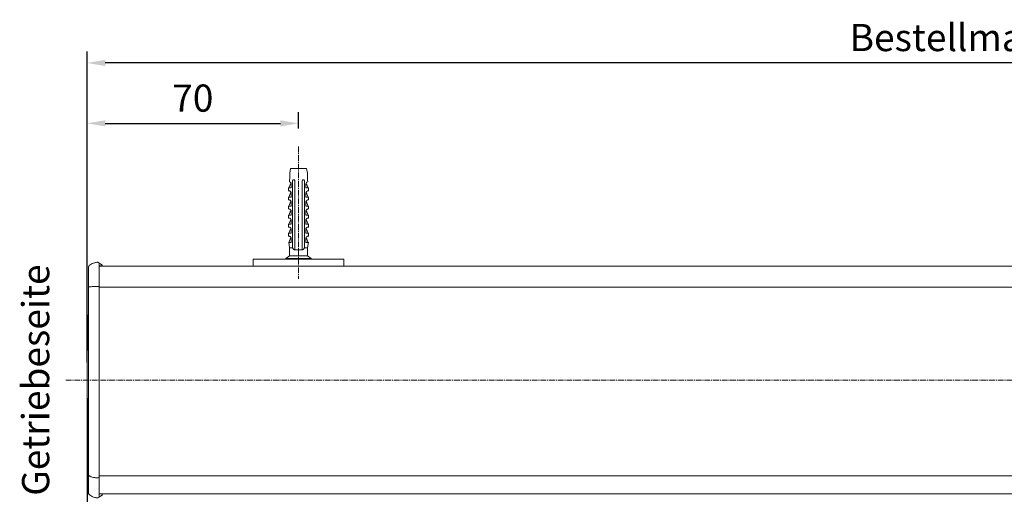
# Model space of a CAD drawing. Units: millimetres. Extents: x 2748 to 3888, y 873 to 1781.
# Drawn here: x 2748 to 3074, y 1606 to 1763 of the extents above; entities that cross this region are included whole.
import ezdxf

# ---------------------------------------------------------------- set-up
doc = ezdxf.new("R2010")
doc.units = ezdxf.units.MM
doc.header["$LTSCALE"] = 0.1
doc.header["$PDSIZE"] = 5
doc.linetypes.add('MITTE2', pattern=[28.575, 19.05, -3.175, 3.175, -3.175])
doc.layers.get('DEFPOINTS').update_dxf_attribs({"linetype": 'CONTINUOUS', "lineweight": 0})
for name, color, linetype, lineweight in [('AM_7', 4, 'MITTE2', 0), ('BEMASS', 3, 'CONTINUOUS', 0), ('Dübel', 7, 'CONTINUOUS', 0), ('Kassette', 7, 'CONTINUOUS', 0), ('Kassettenendkappen', 7, 'CONTINUOUS', 0), ('Träger', 7, 'CONTINUOUS', 0)]:
    doc.layers.add(name, color=color, linetype=linetype, lineweight=lineweight)
doc.styles.add('SCHAUER', font='arial.ttf')
doc.dimstyles.new('SCHAUER', dxfattribs={"dimscale": 3, "dimtxt": 3, "dimasz": 2, "dimexe": 1.25, "dimexo": 2, "dimgap": 1.25, "dimtad": 1, "dimdec": 0, "dimzin": 9, "dimdsep": 46, "dimtxsty": 'SCHAUER', "dimcen": 2.5, "dimclrd": 256, "dimclre": 256, "dimclrt": 8, "dimadec": 1, "dimazin": 0, "dimtfac": 1, "dimtdec": 0, "dimtix": 1, "dimtmove": 2, "dimatfit": 3, "dimfxl": 1, "dimtolj": 1, "dimtzin": 0, "dimarcsym": 0})

# ---------------------------------------------------------------- blocks, each defined once
blk = doc.blocks.new('Dübel_Vorderansicht')
at = {"layer": 'Dübel'}
for p, q in [((2.92, -3.26), (2.92, -1.5)), ((-3.3, -6.4), (-3.3, -7.35)), ((-3.21, -6.4), (-2.54, -4.79)), ((-2.44, -5.1), (-2.44, -6.4)), ((-1.95, -24.11), (-1.95, -3.95)), ((-1.25, -6.33), (-1.25, -22.3)), ((1.25, -22.3), (1.25, -6.33)), ((1.95, -3.95), (1.95, -24.11)), ((2.44, -6.4), (2.44, -5.1)), ((3.21, -6.4), (2.54, -4.79)), ((3.3, -7.35), (3.3, -6.4)), ((-3.3, -9.4), (-3.3, -10.35)), ((-2.54, -7.79), (-3.21, -9.4)), ((-2.44, -8.1), (-2.44, -9.4)), ((2.44, -9.4), (2.44, -8.1)), ((2.54, -7.79), (3.21, -9.4)), ((3.3, -10.35), (3.3, -9.4)), ((-3.3, -12.4), (-3.3, -13.35)), ((-2.54, -10.79), (-3.21, -12.4)), ((-2.44, -11.1), (-2.44, -12.4)), ((2.44, -12.4), (2.44, -11.1)), ((2.54, -10.79), (3.21, -12.4)), ((3.3, -13.35), (3.3, -12.4)), ((-3.3, -15.4), (-3.3, -16.35)), ((-2.54, -13.79), (-3.21, -15.4)), ((-2.44, -14.1), (-2.44, -15.4)), ((-2.32, -14.25), (-2.33, -14.3)), ((2.44, -15.4), (2.44, -14.1)), ((2.54, -13.79), (3.21, -15.4)), ((3.3, -16.35), (3.3, -15.4)), ((-3.3, -18.4), (-3.3, -19.35)), ((-2.54, -16.79), (-3.21, -18.4)), ((-2.44, -17.1), (-2.44, -18.4)), ((2.44, -18.4), (2.44, -17.1)), ((2.54, -16.79), (3.21, -18.4)), ((3.3, -19.35), (3.3, -18.4)), ((-3.3, -21.4), (-3.3, -22.35)), ((-2.54, -19.79), (-3.21, -21.4)), ((-3.21, -24.4), (-2.54, -22.79)), ((-2.44, -20.1), (-2.44, -21.4)), ((2.44, -21.4), (2.44, -20.1)), ((2.54, -19.79), (3.21, -21.4)), ((3.21, -24.4), (2.54, -22.79)), ((3.3, -22.35), (3.3, -21.4)), ((-3.26, -24.36), (-3, -26.25)), ((-2.44, -23.1), (-2.44, -24.11)), ((2.44, -24.11), (2.44, -23.1)), ((3, -26.25), (3.26, -24.36)), ((-3, -28.9), (-4.18, -29.7)), ((-3, -26.25), (-3, -28.9)), ((-1.25, -26.25), (-1.25, -26.85)), ((1.25, -26.85), (1.25, -26.25)), ((3, -28.9), (3, -26.25)), ((4.18, -29.7), (3, -28.9)), ((-4.17, -29.7), (-4.17, -30)), ((4.17, -30), (4.17, -29.7))]:
    blk.add_line(p, q, dxfattribs=at)
blk.add_lwpolyline([(-2.93, -3.26), (-2.93, -1.51), (-2.65, 0), (2.65, 0), (2.92, -1.5), (2.92, -3.26)], dxfattribs=at)
for centre, radius, start, end in [((-8.93, -3.26), 6, 349.6328, 0), ((8.93, -3.26), 6, 180, 190.3672), ((-3.25, -5.12), 0.813, 1.0757, 73.7744), ((3.25, -5.12), 0.813, 106.2256, 178.9243)]:
    blk.add_arc(centre, radius, start, end, dxfattribs=at)
for points, knots in [([(-2.44, -6.4), (-2.71, -6.4), (-2.93, -6.4), (-3.22, -6.4), (-3.3, -6.4), (-3.3, -6.4)], [0, 0, 0, 0, 0.5, 0.5, 1, 1, 1, 1]), ([(-1.25, -3.95), (-1.26, -3.93), (-1.27, -3.89), (-1.29, -3.83), (-1.33, -3.78), (-1.39, -3.73), (-1.49, -3.67), (-1.62, -3.66), (-1.73, -3.68), (-1.8, -3.72), (-1.85, -3.76), (-1.9, -3.82), (-1.93, -3.88), (-1.94, -3.93), (-1.95, -3.95)], [0, 0, 0, 0, 0.059279, 0.117509, 0.17656, 0.238226, 0.373528, 0.514288, 0.661464, 0.729555, 0.795239, 0.867716, 0.934571, 1, 1, 1, 1]), ([(-1.25, -4.34), (-1.25, -4.27), (-1.25, -4.14), (-1.25, -4.01), (-1.25, -3.95)], [0, 0, 0, 0, 0.505829, 1, 1, 1, 1]), ([(-1.25, -4.34), (-1.25, -4.66), (-1.25, -5.32), (-1.25, -5.99), (-1.25, -6.33)], [0, 0, 0, 0, 0.487668, 1, 1, 1, 1]), ([(1.95, -3.95), (1.95, -3.94), (1.94, -3.91), (1.92, -3.87), (1.9, -3.83), (1.88, -3.79), (1.83, -3.74), (1.74, -3.68), (1.62, -3.66), (1.49, -3.67), (1.38, -3.73), (1.29, -3.83), (1.26, -3.91), (1.25, -3.95)], [0, 0, 0, 0, 0.040793, 0.08139, 0.122863, 0.166215, 0.212325, 0.342108, 0.477231, 0.619441, 0.756522, 0.879874, 1, 1, 1, 1]), ([(1.25, -3.95), (1.25, -4.01), (1.25, -4.14), (1.25, -4.27), (1.25, -4.34)], [0, 0, 0, 0, 0.494166, 1, 1, 1, 1]), ([(1.25, -6.33), (1.25, -5.99), (1.25, -5.32), (1.25, -4.66), (1.25, -4.34)], [0, 0, 0, 0, 0.512332, 1, 1, 1, 1]), ([(3.3, -6.4), (3.3, -6.4), (3.22, -6.4), (2.93, -6.4), (2.71, -6.4), (2.44, -6.4)], [0, 0, 0, 0, 0.5, 0.5, 1, 1, 1, 1]), ([(-2.44, -9.4), (-2.71, -9.4), (-2.93, -9.4), (-3.22, -9.4), (-3.3, -9.4), (-3.3, -9.4)], [0, 0, 0, 0, 0.5, 0.5, 1, 1, 1, 1]), ([(-3.19, -7.35), (-3.17, -7.35), (-3.15, -7.35), (-3.1, -7.36), (-3.05, -7.36), (-3, -7.37), (-2.93, -7.39), (-2.83, -7.44), (-2.7, -7.52), (-2.59, -7.63), (-2.51, -7.76), (-2.47, -7.88), (-2.44, -7.99), (-2.44, -8.06), (-2.44, -8.1)], [0, 0, 0, 0, 0.080802, 0.155409, 0.22386, 0.286207, 0.34252, 0.486997, 0.612607, 0.724989, 0.825956, 0.885928, 0.943109, 1, 1, 1, 1]), ([(2.44, -8.1), (2.44, -8.08), (2.44, -8.03), (2.45, -7.97), (2.46, -7.91), (2.48, -7.85), (2.52, -7.75), (2.59, -7.63), (2.71, -7.52), (2.84, -7.43), (2.96, -7.38), (3.09, -7.35), (3.15, -7.35), (3.19, -7.35)], [0, 0, 0, 0, 0.034169, 0.068076, 0.102275, 0.137303, 0.173662, 0.276306, 0.390782, 0.516435, 0.660992, 0.811679, 1, 1, 1, 1]), ([(3.3, -9.4), (3.3, -9.4), (3.22, -9.4), (2.93, -9.4), (2.71, -9.4), (2.44, -9.4)], [0, 0, 0, 0, 0.5, 0.5, 1, 1, 1, 1]), ([(-2.44, -12.4), (-2.71, -12.4), (-2.93, -12.4), (-3.22, -12.4), (-3.3, -12.4), (-3.3, -12.4)], [0, 0, 0, 0, 0.5, 0.5, 1, 1, 1, 1]), ([(-3.19, -10.35), (-3.17, -10.35), (-3.15, -10.35), (-3.1, -10.36), (-3.05, -10.36), (-3, -10.37), (-2.93, -10.39), (-2.83, -10.44), (-2.7, -10.52), (-2.59, -10.63), (-2.51, -10.76), (-2.47, -10.88), (-2.44, -10.99), (-2.44, -11.06), (-2.44, -11.1)], [0, 0, 0, 0, 0.080802, 0.155409, 0.22386, 0.286207, 0.34252, 0.486997, 0.612607, 0.724989, 0.825956, 0.885928, 0.943109, 1, 1, 1, 1]), ([(2.44, -11.1), (2.44, -11.08), (2.44, -11.03), (2.45, -10.97), (2.46, -10.91), (2.48, -10.85), (2.52, -10.75), (2.59, -10.63), (2.71, -10.52), (2.84, -10.43), (2.96, -10.38), (3.09, -10.35), (3.15, -10.35), (3.19, -10.35)], [0, 0, 0, 0, 0.034169, 0.068076, 0.102275, 0.137303, 0.173662, 0.276306, 0.390782, 0.516435, 0.660992, 0.811679, 1, 1, 1, 1]), ([(3.3, -12.4), (3.3, -12.4), (3.22, -12.4), (2.93, -12.4), (2.71, -12.4), (2.44, -12.4)], [0, 0, 0, 0, 0.5, 0.5, 1, 1, 1, 1]), ([(-2.44, -15.4), (-2.71, -15.4), (-2.93, -15.4), (-3.22, -15.4), (-3.3, -15.4), (-3.3, -15.4)], [0, 0, 0, 0, 0.5, 0.5, 1, 1, 1, 1]), ([(-3.19, -13.35), (-3.17, -13.35), (-3.15, -13.35), (-3.1, -13.36), (-3.05, -13.36), (-3, -13.37), (-2.93, -13.39), (-2.83, -13.44), (-2.7, -13.52), (-2.59, -13.63), (-2.51, -13.76), (-2.47, -13.88), (-2.44, -13.99), (-2.44, -14.06), (-2.44, -14.1)], [0, 0, 0, 0, 0.080802, 0.155409, 0.22386, 0.286207, 0.34252, 0.486997, 0.612607, 0.724989, 0.825956, 0.885928, 0.943109, 1, 1, 1, 1]), ([(2.44, -14.1), (2.44, -14.08), (2.44, -14.03), (2.45, -13.97), (2.46, -13.91), (2.48, -13.85), (2.52, -13.75), (2.59, -13.63), (2.71, -13.52), (2.84, -13.43), (2.96, -13.38), (3.09, -13.35), (3.15, -13.35), (3.19, -13.35)], [0, 0, 0, 0, 0.034169, 0.068076, 0.102275, 0.137303, 0.173662, 0.276306, 0.390782, 0.516435, 0.660992, 0.811679, 1, 1, 1, 1]), ([(3.3, -15.4), (3.3, -15.4), (3.22, -15.4), (2.93, -15.4), (2.71, -15.4), (2.44, -15.4)], [0, 0, 0, 0, 0.5, 0.5, 1, 1, 1, 1]), ([(-2.44, -18.4), (-2.71, -18.4), (-2.93, -18.4), (-3.22, -18.4), (-3.3, -18.4), (-3.3, -18.4)], [0, 0, 0, 0, 0.5, 0.5, 1, 1, 1, 1]), ([(-3.19, -16.35), (-3.17, -16.35), (-3.15, -16.35), (-3.1, -16.36), (-3.05, -16.36), (-3, -16.37), (-2.93, -16.39), (-2.83, -16.44), (-2.7, -16.52), (-2.59, -16.63), (-2.51, -16.76), (-2.47, -16.88), (-2.44, -16.99), (-2.44, -17.06), (-2.44, -17.1)], [0, 0, 0, 0, 0.080802, 0.155409, 0.22386, 0.286207, 0.34252, 0.486997, 0.612607, 0.724989, 0.825956, 0.885928, 0.943109, 1, 1, 1, 1]), ([(-3.19, -19.35), (-3.17, -19.35), (-3.15, -19.35), (-3.1, -19.36), (-3.05, -19.36), (-3, -19.37), (-2.93, -19.39), (-2.83, -19.44), (-2.7, -19.52), (-2.59, -19.63), (-2.51, -19.76), (-2.47, -19.88), (-2.44, -19.99), (-2.44, -20.06), (-2.44, -20.1)], [0, 0, 0, 0, 0.080802, 0.155409, 0.22386, 0.286207, 0.34252, 0.486997, 0.612607, 0.724989, 0.825956, 0.885928, 0.943109, 1, 1, 1, 1]), ([(2.44, -17.1), (2.44, -17.08), (2.44, -17.03), (2.45, -16.97), (2.46, -16.91), (2.48, -16.85), (2.52, -16.75), (2.59, -16.63), (2.71, -16.52), (2.84, -16.43), (2.96, -16.38), (3.09, -16.35), (3.15, -16.35), (3.19, -16.35)], [0, 0, 0, 0, 0.034169, 0.068076, 0.102275, 0.137303, 0.173662, 0.276306, 0.390782, 0.516435, 0.660992, 0.811679, 1, 1, 1, 1]), ([(3.3, -18.4), (3.3, -18.4), (3.22, -18.4), (2.93, -18.4), (2.71, -18.4), (2.44, -18.4)], [0, 0, 0, 0, 0.5, 0.5, 1, 1, 1, 1]), ([(2.44, -20.1), (2.44, -20.08), (2.44, -20.03), (2.45, -19.97), (2.46, -19.91), (2.48, -19.85), (2.52, -19.75), (2.59, -19.63), (2.71, -19.52), (2.84, -19.43), (2.96, -19.38), (3.09, -19.35), (3.15, -19.35), (3.19, -19.35)], [0, 0, 0, 0, 0.034169, 0.068076, 0.102275, 0.137303, 0.173662, 0.276306, 0.390782, 0.516435, 0.660992, 0.811679, 1, 1, 1, 1]), ([(-2.44, -21.4), (-2.71, -21.4), (-2.93, -21.4), (-3.22, -21.4), (-3.3, -21.4), (-3.3, -21.4)], [0, 0, 0, 0, 0.5, 0.5, 1, 1, 1, 1]), ([(-3.19, -22.35), (-3.17, -22.35), (-3.15, -22.35), (-3.1, -22.36), (-3.05, -22.36), (-3, -22.37), (-2.93, -22.39), (-2.83, -22.44), (-2.7, -22.52), (-2.59, -22.63), (-2.51, -22.76), (-2.47, -22.88), (-2.44, -22.99), (-2.44, -23.06), (-2.44, -23.1)], [0, 0, 0, 0, 0.0808016, 0.1554077, 0.2238584, 0.2862056, 0.3425183, 0.4869958, 0.6126051, 0.7249877, 0.8259545, 0.8859273, 0.9431089, 1, 1, 1, 1]), ([(-1.25, -22.3), (-1.25, -22.93), (-1.25, -24.24), (-1.25, -25.56), (-1.25, -26.25)], [0, 0, 0, 0, 0.476194, 1, 1, 1, 1]), ([(1.25, -26.25), (1.25, -25.56), (1.25, -24.24), (1.25, -22.93), (1.25, -22.3)], [0, 0, 0, 0, 0.523806, 1, 1, 1, 1]), ([(3.3, -21.4), (3.3, -21.4), (3.22, -21.4), (2.93, -21.4), (2.71, -21.4), (2.44, -21.4)], [0, 0, 0, 0, 0.5, 0.5, 1, 1, 1, 1]), ([(2.44, -23.1), (2.44, -23.08), (2.44, -23.03), (2.45, -22.97), (2.46, -22.91), (2.48, -22.85), (2.52, -22.75), (2.59, -22.63), (2.71, -22.52), (2.84, -22.43), (2.96, -22.38), (3.09, -22.35), (3.15, -22.35), (3.19, -22.35)], [0, 0, 0, 0, 0.034169, 0.068076, 0.102275, 0.137303, 0.173662, 0.276306, 0.390782, 0.516435, 0.660992, 0.811679, 1, 1, 1, 1]), ([(-2.44, -24.4), (-2.7, -24.4), (-2.91, -24.4), (-3.19, -24.4), (-3.26, -24.4), (-3.26, -24.4)], [0, 0, 0, 0, 0.5, 0.5, 1, 1, 1, 1]), ([(-1.95, -26.15), (-1.95, -25.82), (-1.95, -25.14), (-1.95, -24.46), (-1.95, -24.11)], [0, 0, 0, 0, 0.483656, 1, 1, 1, 1]), ([(1.95, -24.11), (1.95, -24.46), (1.95, -25.14), (1.95, -25.82), (1.95, -26.15)], [0, 0, 0, 0, 0.516344, 1, 1, 1, 1]), ([(3.26, -24.4), (3.26, -24.4), (3.19, -24.4), (2.91, -24.4), (2.7, -24.4), (2.44, -24.4)], [0, 0, 0, 0, 0.5, 0.5, 1, 1, 1, 1]), ([(-1.93, -26.25), (-2.09, -26.25), (-2.41, -26.25), (-2.74, -26.25), (-2.96, -26.25), (-2.99, -26.25), (-3, -26.25)], [0, 0, 0, 0, 0.250012, 0.500023, 0.750035, 1, 1, 1, 1]), ([(0, -28.9), (-0.39, -28.9), (-0.79, -28.9), (-1.51, -28.9), (-1.84, -28.9), (-2.4, -28.9), (-2.62, -28.9), (-2.92, -28.9), (-3, -28.9), (-3, -28.9)], [0, 0, 0, 0, 0.25, 0.25, 0.5, 0.5, 0.75, 0.75, 1, 1, 1, 1]), ([(-1.93, -26.25), (-1.94, -26.23), (-1.94, -26.2), (-1.95, -26.17), (-1.95, -26.15)], [0, 0, 0, 0, 0.50372, 1, 1, 1, 1]), ([(-1.25, -26.85), (-1.28, -26.85), (-1.33, -26.84), (-1.41, -26.81), (-1.51, -26.78), (-1.6, -26.72), (-1.7, -26.65), (-1.78, -26.56), (-1.85, -26.46), (-1.9, -26.36), (-1.92, -26.29), (-1.93, -26.25)], [0, 0, 0, 0, 0.088064, 0.176238, 0.265264, 0.400012, 0.531837, 0.6572, 0.780006, 0.891868, 1, 1, 1, 1]), ([(3, -28.9), (3, -28.9), (2.92, -28.9), (2.62, -28.9), (2.4, -28.9), (1.84, -28.9), (1.51, -28.9), (0.79, -28.9), (0.39, -28.9), (0, -28.9)], [0, 0, 0, 0, 0.25, 0.25, 0.5, 0.5, 0.75, 0.75, 1, 1, 1, 1]), ([(1.93, -26.25), (1.92, -26.27), (1.91, -26.32), (1.88, -26.39), (1.84, -26.47), (1.78, -26.55), (1.7, -26.64), (1.6, -26.72), (1.49, -26.78), (1.38, -26.83), (1.29, -26.84), (1.25, -26.85)], [0, 0, 0, 0, 0.071049, 0.143318, 0.217602, 0.340106, 0.465195, 0.597391, 0.732685, 0.866873, 1, 1, 1, 1]), ([(1.95, -26.15), (1.95, -26.17), (1.94, -26.2), (1.94, -26.23), (1.93, -26.25)], [0, 0, 0, 0, 0.4962769, 1, 1, 1, 1]), ([(3, -26.25), (3, -26.25), (2.9, -26.25), (2.54, -26.25), (2.26, -26.25), (1.93, -26.25)], [0, 0, 0, 0, 0.5, 0.5, 1, 1, 1, 1]), ([(0, -29.7), (-0.55, -29.7), (-1.09, -29.7), (-2.1, -29.7), (-2.57, -29.7), (-3.34, -29.7), (-3.65, -29.7), (-4.07, -29.7), (-4.17, -29.7), (-4.17, -29.7)], [0, 0, 0, 0, 0.25, 0.25, 0.5, 0.5, 0.75, 0.75, 1, 1, 1, 1]), ([(4.17, -29.7), (4.17, -29.7), (4.07, -29.7), (3.65, -29.7), (3.34, -29.7), (2.57, -29.7), (2.1, -29.7), (1.09, -29.7), (0.55, -29.7), (0, -29.7)], [0, 0, 0, 0, 0.25, 0.25, 0.5, 0.5, 0.75, 0.75, 1, 1, 1, 1])]:
    blk.add_open_spline(points, degree=3, knots=knots, dxfattribs=at)
for points in [[(-2.5, -4.81), (-2.53, -4.8), (-2.54, -4.79), (-2.54, -4.79)], [(2.54, -4.79), (2.54, -4.79), (2.53, -4.8), (2.5, -4.81)], [(-3.3, -7.35), (-3.3, -7.35), (-3.26, -7.35), (-3.19, -7.35)], [(3.19, -7.35), (3.26, -7.35), (3.3, -7.35), (3.3, -7.35)], [(-3.3, -10.35), (-3.3, -10.35), (-3.26, -10.35), (-3.19, -10.35)], [(3.19, -10.35), (3.26, -10.35), (3.3, -10.35), (3.3, -10.35)], [(-3.3, -13.35), (-3.3, -13.35), (-3.26, -13.35), (-3.19, -13.35)], [(3.19, -13.35), (3.26, -13.35), (3.3, -13.35), (3.3, -13.35)], [(-3.3, -16.35), (-3.3, -16.35), (-3.26, -16.35), (-3.19, -16.35)], [(-3.3, -19.35), (-3.3, -19.35), (-3.26, -19.35), (-3.19, -19.35)], [(3.19, -16.35), (3.26, -16.35), (3.3, -16.35), (3.3, -16.35)], [(3.19, -19.35), (3.26, -19.35), (3.3, -19.35), (3.3, -19.35)], [(-3.3, -22.35), (-3.3, -22.35), (-3.26, -22.35), (-3.19, -22.35)], [(3.19, -22.35), (3.26, -22.35), (3.3, -22.35), (3.3, -22.35)], [(-2.44, -24.11), (-2.44, -24.21), (-2.44, -24.3), (-2.44, -24.4)], [(2.44, -24.4), (2.44, -24.3), (2.44, -24.21), (2.44, -24.11)], [(0, -26.85), (-0.43, -26.85), (-0.86, -26.85), (-1.25, -26.85)], [(1.25, -26.85), (0.86, -26.85), (0.43, -26.85), (0, -26.85)]]:
    blk.add_open_spline(points, degree=3, dxfattribs=at)
blk = doc.blocks.new('Kassette_Endkappe_Links')
at = {"layer": 'Kassettenendkappen'}
for p, q in [((0.63, -0.36), (0.43, -0.24)), ((0.5, -0.5), (0.5, -77.5)), ((0.43, -77.76), (0.63, -77.64))]:
    blk.add_line(p, q, dxfattribs=at)
for points, knots in [([(0, 0), (-0.19, 0), (-0.35, -0.02), (-0.67, -0.08), (-0.83, -0.11), (-1.27, -0.23), (-1.54, -0.33), (-2.06, -0.57), (-2.3, -0.7), (-2.62, -0.94), (-2.72, -1.03), (-2.86, -1.18), (-2.9, -1.23), (-2.95, -1.32), (-2.96, -1.35), (-2.99, -1.42), (-3, -1.45), (-3, -1.5)], [0, 0, 0, 0, 0.125, 0.125, 0.25, 0.25, 0.5, 0.5, 0.75, 0.75, 0.875, 0.875, 0.9375, 0.9375, 0.96875, 0.96875, 1, 1, 1, 1]), ([(0.5, -0.5), (0.5, -0.37), (0.45, -0.24), (0.26, -0.05), (0.13, 0), (0, 0)], [0, 0, 0, 0, 0.5, 0.5, 1, 1, 1, 1]), ([(1.4, -0.84), (1.4, -0.84), (1.38, -0.83), (1.29, -0.77), (1.23, -0.74), (1.01, -0.6), (0.82, -0.48), (0.63, -0.36)], [0, 0, 0, 0, 0.25, 0.25, 0.5, 0.5, 1, 1, 1, 1]), ([(0.7, -1.2), (0.87, -1.2), (1.02, -1.2), (1.24, -1.2), (1.3, -1.2), (1.3, -1.2)], [0, 0, 0, 0, 0.5, 0.5, 1, 1, 1, 1]), ([(1.5, -1.01), (1.5, -1.06), (1.48, -1.11), (1.4, -1.18), (1.35, -1.2), (1.3, -1.2)], [0, 0, 0, 0, 0.5, 0.5, 1, 1, 1, 1]), ([(0, -7.99), (-0.19, -7.99), (-0.35, -7.99), (-0.67, -8), (-0.83, -8.01), (-1.27, -8.03), (-1.54, -8.04), (-2.06, -8.08), (-2.3, -8.1), (-2.62, -8.13), (-2.72, -8.15), (-2.86, -8.17), (-2.9, -8.18), (-2.95, -8.19), (-2.96, -8.2), (-2.99, -8.21), (-3, -8.21), (-3, -8.22)], [0, 0, 0, 0, 0.125, 0.125, 0.25, 0.25, 0.5, 0.5, 0.75, 0.75, 0.875, 0.875, 0.9375, 0.9375, 0.96875, 0.96875, 1, 1, 1, 1]), ([(0.5, -8.07), (0.5, -8.05), (0.45, -8.03), (0.26, -8.01), (0.13, -8), (0, -8)], [0, 0, 0, 0, 0.5, 0.5, 1, 1, 1, 1]), ([(0.5, -6.96), (0.5, -7), (0.5, -7.08), (0.5, -7.21), (0.5, -7.35), (0.5, -7.53), (0.5, -7.77), (0.5, -7.97), (0.5, -8.07)], [0, 0, 0, 0, 0.12519, 0.249947, 0.374761, 0.50012, 0.749947, 1, 1, 1, 1]), ([(0, -71.38), (-0.19, -71.38), (-0.35, -71.36), (-0.67, -71.33), (-0.83, -71.31), (-1.27, -71.23), (-1.54, -71.17), (-2.06, -71.03), (-2.3, -70.95), (-2.62, -70.8), (-2.72, -70.75), (-2.86, -70.66), (-2.9, -70.63), (-2.95, -70.57), (-2.96, -70.55), (-2.99, -70.51), (-3, -70.49), (-3, -70.46)], [0, 0, 0, 0, 0.125, 0.125, 0.25, 0.25, 0.5, 0.5, 0.75, 0.75, 0.875, 0.875, 0.9375, 0.9375, 0.96875, 0.96875, 1, 1, 1, 1]), ([(0.5, -71.07), (0.5, -71.15), (0.45, -71.23), (0.26, -71.34), (0.13, -71.38), (0, -71.38)], [0, 0, 0, 0, 0.5, 0.5, 1, 1, 1, 1]), ([(0.5, -69.93), (0.5, -69.98), (0.5, -70.08), (0.5, -70.23), (0.5, -70.37), (0.5, -70.56), (0.5, -70.79), (0.5, -70.96), (0.5, -71.04)], [0, 0, 0, 0, 0.12519, 0.249947, 0.374761, 0.50012, 0.749947, 1, 1, 1, 1]), ([(-3, -76.5), (-3, -76.55), (-2.99, -76.58), (-2.96, -76.65), (-2.95, -76.68), (-2.9, -76.77), (-2.86, -76.82), (-2.72, -76.97), (-2.62, -77.06), (-2.3, -77.3), (-2.06, -77.43), (-1.54, -77.67), (-1.27, -77.77), (-0.83, -77.89), (-0.67, -77.92), (-0.35, -77.98), (-0.19, -78), (0, -78)], [0, 0, 0, 0, 0.03125, 0.03125, 0.0625, 0.0625, 0.125, 0.125, 0.25, 0.25, 0.5, 0.5, 0.75, 0.75, 0.875, 0.875, 1, 1, 1, 1]), ([(0.5, -77.5), (0.5, -77.63), (0.45, -77.76), (0.26, -77.95), (0.13, -78), (0, -78)], [0, 0, 0, 0, 0.5, 0.5, 1, 1, 1, 1]), ([(0.63, -77.64), (0.82, -77.52), (1.01, -77.4), (1.23, -77.26), (1.29, -77.23), (1.38, -77.17), (1.4, -77.16), (1.4, -77.16)], [0, 0, 0, 0, 0.5, 0.5, 0.75, 0.75, 1, 1, 1, 1]), ([(1.3, -76.8), (1.35, -76.8), (1.4, -76.82), (1.48, -76.89), (1.5, -76.94), (1.5, -76.99)], [0, 0, 0, 0, 0.5, 0.5, 1, 1, 1, 1])]:
    blk.add_open_spline(points, degree=3, knots=knots, dxfattribs=at)
for points in [[(-3, -1.5), (-3, -1.5), (-3, -1.64), (-3, -1.89)], [(-3, -1.89), (-3, -3.61), (-3, -5.5), (-3, -7.54)], [(1.4, -0.84), (1.46, -0.88), (1.5, -0.94), (1.5, -1.01)], [(-3, -7.54), (-3, -7.74), (-3, -7.97), (-3, -8.22)], [(-3, -8.22), (-3, -28.62), (-3, -49.38), (-3, -69.78)], [(-3.5, -39), (-3.5, -31.03), (-3.34, -23.05), (-3.02, -15.09)], [(-3.02, -62.91), (-3.34, -54.95), (-3.5, -46.97), (-3.5, -39)], [(-3, -69.78), (-3, -70.03), (-3, -70.26), (-3, -70.46)], [(-3, -70.46), (-3, -72.5), (-3, -74.39), (-3, -76.11)], [(-3, -76.11), (-3, -76.36), (-3, -76.5), (-3, -76.5)], [(1.5, -76.99), (1.5, -77.06), (1.46, -77.12), (1.4, -77.16)]]:
    blk.add_open_spline(points, degree=3, dxfattribs=at)
blk = doc.blocks.new('*D6')
at = {"layer": 'BEMASS', "lineweight": -2, "transparency": 16777216}
for p, q in [((2770.37, 1649.7), (2770.37, 1752.65)), ((3374.54, 1649.7), (3374.54, 1752.65)), ((3368.54, 1748.9), (2776.37, 1748.9))]:
    blk.add_line(p, q, dxfattribs=at)
at = {"layer": 'BEMASS', "lineweight": 0, "transparency": 16777216}
for points in [[(2776.37, 1749.9), (2776.37, 1747.9), (2770.37, 1748.9)], [(3368.54, 1749.9), (3368.54, 1747.9), (3374.54, 1748.9)]]:
    blk.add_solid(points, dxfattribs=at)
at = {"layer": 'DEFPOINTS', "color": 0, "lineweight": 0, "transparency": 16777216}
for p in [(2770.37, 1748.9), (2770.37, 1643.7), (3374.54, 1643.7)]:
    blk.add_point(p, dxfattribs=at)
at = {"layer": 'BEMASS', "color": 8, "lineweight": 0, "transparency": 16777216, "insert": (3072.46, 1757.31), "char_height": 9, "attachment_point": 5, "style": 'SCHAUER'}
blk.add_mtext('\\A1;Bestellmaßbreite', dxfattribs=at)
blk = doc.blocks.new('*D11')
at = {"layer": 'BEMASS', "lineweight": -2, "transparency": 16777216}
for p, q in [((2770.39, 1649.9), (2770.39, 1732.65)), ((2840.39, 1727.2), (2840.39, 1732.65)), ((2776.39, 1728.9), (2834.39, 1728.9))]:
    blk.add_line(p, q, dxfattribs=at)
at = {"layer": 'BEMASS', "lineweight": 0, "transparency": 16777216}
for points in [[(2776.39, 1729.9), (2776.39, 1727.9), (2770.39, 1728.9)], [(2834.39, 1729.9), (2834.39, 1727.9), (2840.39, 1728.9)]]:
    blk.add_solid(points, dxfattribs=at)
at = {"layer": 'DEFPOINTS', "color": 0, "lineweight": 0, "transparency": 16777216}
for p in [(2840.39, 1728.9), (2840.39, 1721.2), (2770.39, 1643.9)]:
    blk.add_point(p, dxfattribs=at)
at = {"layer": 'BEMASS', "color": 8, "lineweight": 0, "transparency": 16777216, "insert": (2805.39, 1737.25), "char_height": 9, "attachment_point": 5, "style": 'SCHAUER'}
blk.add_mtext('\\A1;70', dxfattribs=at)
blk = doc.blocks.new('*D14')
at = {"layer": 'BEMASS', "lineweight": -2, "transparency": 16777216}
for p, q in [((2770.37, 1637.9), (2770.37, 1572.61)), ((2782.82, 1600.72), (2782.82, 1572.61)), ((2764.37, 1576.36), (2758.37, 1576.36)), ((2770.37, 1576.36), (2782.82, 1576.36)), ((2788.82, 1576.36), (2794.82, 1576.36))]:
    blk.add_line(p, q, dxfattribs=at)
at = {"layer": 'BEMASS', "lineweight": 0, "transparency": 16777216}
for points in [[(2764.37, 1577.36), (2764.37, 1575.36), (2770.37, 1576.36)], [(2788.82, 1577.36), (2788.82, 1575.36), (2782.82, 1576.36)]]:
    blk.add_solid(points, dxfattribs=at)
at = {"layer": 'DEFPOINTS', "color": 0, "lineweight": 0, "transparency": 16777216}
for p in [(2770.37, 1643.9), (2782.82, 1606.72), (2782.82, 1576.36)]:
    blk.add_point(p, dxfattribs=at)
at = {"layer": 'BEMASS', "color": 8, "transparency": 16777216, "insert": (2758.93, 1584.63), "char_height": 9, "attachment_point": 5, "style": 'SCHAUER'}
blk.add_mtext('\\A1;12', dxfattribs=at)

msp = doc.modelspace()

# ---------------------------------------------------------------- linework, layer by layer
at = {"layer": 'AM_7'}
for p, q in [((2840.39, 1721.2), (2840.39, 1677.45)), ((2763.34, 1643.9), (3382.54, 1643.9))]:
    msp.add_line(p, q, dxfattribs=at)
at = {"layer": 'Kassette'}
for p, q in [((3370.52, 1681.6), (2774.39, 1681.6)), ((3370.52, 1674.67), (2774.39, 1674.67)), ((3370.52, 1612.21), (2774.39, 1612.21)), ((3370.52, 1606.2), (2774.39, 1606.2))]:
    msp.add_line(p, q, dxfattribs=at)
at = {"layer": 'Träger'}
for p, q in [((2825.39, 1683.9), (2855.39, 1683.9)), ((2825.39, 1683.9), (2825.39, 1681.6)), ((2855.39, 1683.9), (2855.39, 1681.6))]:
    msp.add_line(p, q, dxfattribs=at)

# ---------------------------------------------------------------- block references
at = {"layer": 'Dübel'}
msp.add_blockref('Dübel_Vorderansicht', (2840.39, 1713.9), dxfattribs=at)
at = {"layer": 'Kassettenendkappen'}
msp.add_blockref('Kassette_Endkappe_Links', (2773.89, 1682.9), dxfattribs=at)

# ---------------------------------------------------------------- texts
at = {"layer": 'BEMASS', "color": 8, "insert": (2753.34, 1643.9), "char_height": 9, "attachment_point": 5, "rotation": 90, "style": 'SCHAUER'}
msp.add_mtext('\\A1;Getriebeseite', dxfattribs=at)

# ---------------------------------------------------------------- dimensions: what is measured, and where the dimension line sits
at = {"layer": 'BEMASS', "lineweight": 0}
dim = msp.add_linear_dim(base=(2770.37, 1748.9), p1=(3374.54, 1643.7), p2=(2770.37, 1643.7), text='Bestellmaßbreite', dimstyle='SCHAUER', dxfattribs=at)
dim.commit()
dim.dimension.update_dxf_attribs({"geometry": '*D6', "text_midpoint": (3072.46, 1757.31)})
dim = msp.add_linear_dim(base=(2840.39, 1728.9), p1=(2770.39, 1643.9), p2=(2840.39, 1721.2), dimstyle='SCHAUER', dxfattribs=at)
dim.commit()
dim.dimension.update_dxf_attribs({"geometry": '*D11', "text_midpoint": (2805.39, 1737.25)})
at = {"layer": 'BEMASS'}
dim = msp.add_linear_dim(base=(2782.82, 1576.36), p1=(2770.37, 1643.9), p2=(2782.82, 1606.72), dimstyle='SCHAUER', dxfattribs=at)
dim.commit()
dim.dimension.update_dxf_attribs({"geometry": '*D14', "text_midpoint": (2758.93, 1584.63), "dimtype": 160})

doc.saveas('drawing.dxf')
